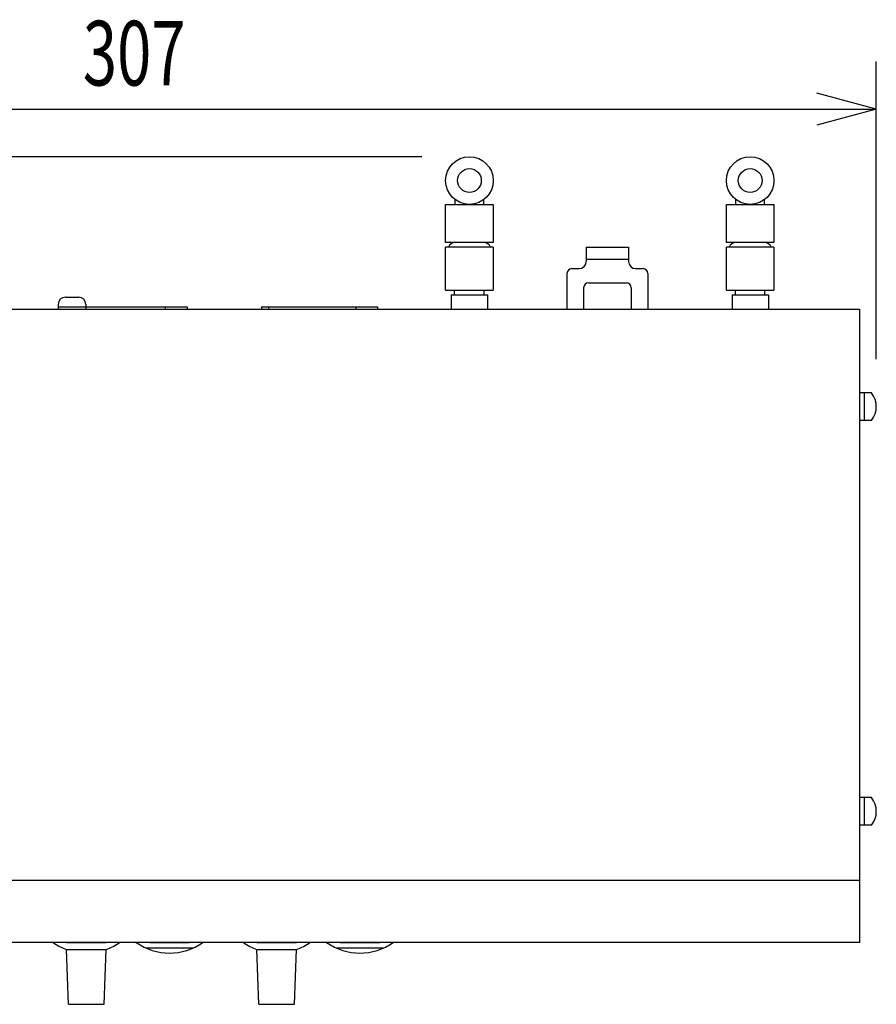
# Model space of a CAD drawing. Extents: x -450 to 450, y -1374 to 1400.
# Drawn here: x -127 to 54, y 987 to 1194 of the extents above; entities that cross this region are included whole.
import ezdxf
from ezdxf.enums import TextEntityAlignment as Align

# ---------------------------------------------------------------- set-up
doc = ezdxf.new("R2010")
doc.units = 0
doc.header["$LTSCALE"] = 25.4
doc.layers.add('DATA', color=7, linetype='CONTINUOUS')
doc.layers.add('DIMNSIONS', color=7, linetype='CONTINUOUS')
doc.styles.get("Standard").update_dxf_attribs({"font": 'txt', "bigfont": 'BIGFONT.SHX'})

msp = doc.modelspace()

# ---------------------------------------------------------------- linework, layer by layer
at = {"layer": 'DATA', "color": 7, "linetype": 'CONTINUOUS'}
for p, q in [((-35, 1155), (-35, 1156)), ((-29, 1155), (-29, 1156)), ((24, 1155), (24, 1156)), ((30, 1155), (30, 1156)), ((-37, 1155), (-27, 1155)), ((-37, 1147), (-37, 1155)), ((-27, 1155), (-27, 1147)), ((22, 1155), (32, 1155)), ((22, 1147), (22, 1155)), ((32, 1155), (32, 1147)), ((-27, 1147), (-37, 1147)), ((-37, 1137), (-37, 1146)), ((-27, 1146), (-37, 1146)), ((-27, 1146), (-27, 1137)), ((-7.45, 1146), (-7.45, 1143)), ((-7.45, 1146), (1.45, 1146)), ((1.45, 1146), (1.45, 1143)), ((32, 1147), (22, 1147)), ((22, 1137), (22, 1146)), ((32, 1146), (22, 1146)), ((32, 1146), (32, 1137)), ((-10.5, 1141.5), (-8.95, 1141.5)), ((-7.45, 1143.5), (1.45, 1143.5)), ((2.95, 1141.5), (4.5, 1141.5)), ((-11.5, 1140.5), (-11.5, 1133)), ((5.5, 1140.5), (5.5, 1133)), ((-8, 1137.5), (-8, 1133)), ((-7, 1138.5), (1, 1138.5)), ((2, 1137.5), (2, 1133)), ((-116.9, 1135.5), (-114.1, 1135.5)), ((-37, 1137), (-27, 1137)), ((-35.81, 1136), (-35.81, 1133)), ((-35.81, 1136), (-28.19, 1136)), ((-35.1, 1136), (-35.1, 1137)), ((-28.9, 1136), (-28.9, 1137)), ((-28.19, 1136), (-28.19, 1133)), ((22, 1137), (32, 1137)), ((23.19, 1136), (23.19, 1133)), ((23.19, 1136), (30.81, 1136)), ((23.9, 1136), (23.9, 1137)), ((30.1, 1136), (30.1, 1137)), ((30.81, 1136), (30.81, 1133)), ((-118.4, 1134), (-118.4, 1133)), ((-118.4, 1133.5), (-91.3, 1133.5)), ((-112.6, 1134), (-112.6, 1133)), ((-95.9, 1133.5), (-95.9, 1133)), ((-91.3, 1133.5), (-91.3, 1133)), ((-75.7, 1133.5), (-51.3, 1133.5)), ((-75.7, 1133.5), (-75.7, 1133)), ((-74.25, 1133.5), (-74.25, 1133)), ((-55.9, 1133.5), (-55.9, 1133)), ((-51.3, 1133.5), (-51.3, 1133)), ((-250, 1133), (50, 1133)), ((50, 1133), (50, 1000)), ((52.5, 1115.41), (50, 1115.41)), ((51, 1109.61), (51, 1115.41)), ((52.5, 1109.61), (50, 1109.61)), ((52.5, 1030.41), (50, 1030.41)), ((51, 1024.61), (51, 1030.41)), ((52.5, 1024.61), (50, 1024.61)), ((50, 1013), (-250, 1013)), ((50, 1000), (-250, 1000)), ((-116.65, 1000), (-108.35, 1000)), ((-100, 998.85), (-90, 998.85)), ((-99.15, 1000), (-90.85, 1000)), ((-76.65, 1000), (-68.35, 1000)), ((-60, 998.85), (-50, 998.85)), ((-59.15, 1000), (-50.85, 1000)), ((-116.65, 998.5), (-108.35, 998.5)), ((-116.25, 987), (-116.65, 998.5)), ((-108.75, 987), (-108.35, 998.5)), ((-76.65, 998.5), (-68.35, 998.5)), ((-76.25, 987), (-76.65, 998.5)), ((-68.75, 987), (-68.35, 998.5)), ((-116.25, 987), (-108.75, 987)), ((-76.25, 987), (-68.75, 987))]:
    msp.add_line(p, q, dxfattribs=at)
for centre, radius in [((-32, 1160), 5), ((27, 1160), 5), ((-32, 1160), 2.5), ((27, 1160), 2.5)]:
    msp.add_circle(centre, radius, dxfattribs=at)
for centre, radius, start, end in [((-35, 1145.5), 1.5, 90, 160.5288), ((-29, 1145.5), 1.5, 19.4712, 90), ((24, 1145.5), 1.5, 90, 160.5288), ((30, 1145.5), 1.5, 19.4712, 90), ((-10.5, 1140.5), 1, 90, 180), ((-8.95, 1143), 1.5, 270, 0), ((2.95, 1143), 1.5, 180, 270), ((4.5, 1140.5), 1, 0, 90), ((-7, 1137.5), 1, 90, 180), ((1, 1137.5), 1, 0, 90), ((-116.9, 1134), 1.5, 90, 180), ((-114.1, 1134), 1.5, 0, 90), ((48.8, 1112.51), 4.7, 321.9488, 38.0512), ((48.8, 1027.51), 4.7, 321.9488, 38.0512), ((-112.5, 1009.85), 12.08, 234.6001, 249.9277), ((-112.5, 1009.85), 12.08, 290.0723, 305.3999), ((-95, 1009.85), 12.08, 234.6001, 305.3999), ((-72.5, 1009.85), 12.08, 234.6001, 249.9277), ((-72.5, 1009.85), 12.08, 290.0723, 305.3999), ((-55, 1009.85), 12.08, 234.6001, 305.3999)]:
    msp.add_arc(centre, radius, start, end, dxfattribs=at)
at = {"layer": 'DIMNSIONS', "color": 7, "linetype": 'CONTINUOUS'}
for p, q in [((53.5, 1122.51), (53.5, 1185)), ((53.5, 1175), (41, 1178.35)), ((-253.5, 1175), (53.5, 1175)), ((53.5, 1175), (41, 1171.65)), ((-42, 1165), (-310, 1165))]:
    msp.add_line(p, q, dxfattribs=at)

# ---------------------------------------------------------------- texts
at = {"layer": 'DIMNSIONS', "color": 7, "width": 0.7}
msp.add_text('307', height=13.574, dxfattribs=at).set_placement((-113.23, 1193.54), align=Align.TOP_LEFT)

doc.saveas('drawing.dxf')
